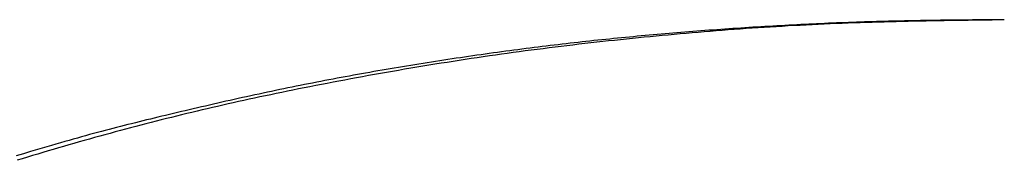
# Model space of a CAD drawing. Extents: x 29 to 425, y 2 to 289.
# Drawn here: x 72 to 73, y 170 to 170 of the extents above; entities that cross this region are included whole.
import ezdxf

# ---------------------------------------------------------------- set-up
doc = ezdxf.new("R2010")
doc.units = 0
doc.header["$MEASUREMENT"] = 0
doc.layers.add('M0', color=3, linetype='CONTINUOUS')

msp = doc.modelspace()

# ---------------------------------------------------------------- linework, layer by layer
at = {"layer": 'M0', "color": 7}
for p, q in [((72.808326, 169.743481), (72.806675, 169.743431)), ((72.809977, 169.743529), (72.808326, 169.743481)), ((72.811628, 169.743576), (72.809977, 169.743529)), ((72.813279, 169.74362), (72.811628, 169.743576)), ((72.81493, 169.743662), (72.813279, 169.74362)), ((72.816581, 169.743703), (72.81493, 169.743662)), ((72.81814, 169.743482), (72.815656, 169.743419)), ((72.818233, 169.743741), (72.816581, 169.743703)), ((72.820624, 169.743542), (72.81814, 169.743482)), ((72.819884, 169.743778), (72.818233, 169.743741)), ((72.821535, 169.743813), (72.819884, 169.743778)), ((72.823108, 169.743599), (72.820624, 169.743542)), ((72.823187, 169.743846), (72.821535, 169.743813)), ((72.825591, 169.743653), (72.823108, 169.743599)), ((72.824839, 169.743878), (72.823187, 169.743846)), ((72.82649, 169.743908), (72.824839, 169.743878)), ((72.828075, 169.743705), (72.825591, 169.743653)), ((72.828142, 169.743937), (72.82649, 169.743908)), ((72.830558, 169.743754), (72.828075, 169.743705)), ((72.829794, 169.743964), (72.828142, 169.743937)), ((72.831446, 169.74399), (72.829794, 169.743964)), ((72.833042, 169.743801), (72.830558, 169.743754)), ((72.833098, 169.744015), (72.831446, 169.74399)), ((72.835525, 169.743845), (72.833042, 169.743801)), ((72.83475, 169.744039), (72.833098, 169.744015)), ((72.836402, 169.744061), (72.83475, 169.744039)), ((72.838008, 169.743888), (72.835525, 169.743845)), ((72.838054, 169.744083), (72.836402, 169.744061)), ((72.840492, 169.743929), (72.838008, 169.743888)), ((72.839706, 169.744103), (72.838054, 169.744083)), ((72.841358, 169.744122), (72.839706, 169.744103)), ((72.842975, 169.743969), (72.840492, 169.743929)), ((72.843011, 169.744141), (72.841358, 169.744122)), ((72.845458, 169.744007), (72.842975, 169.743969)), ((72.844663, 169.744159), (72.843011, 169.744141)), ((72.846315, 169.744176), (72.844663, 169.744159)), ((72.847941, 169.744044), (72.845458, 169.744007)), ((72.847967, 169.744192), (72.846315, 169.744176)), ((72.850424, 169.744081), (72.847941, 169.744044)), ((72.84962, 169.744208), (72.847967, 169.744192)), ((72.851272, 169.744223), (72.84962, 169.744208)), ((72.852907, 169.744116), (72.850424, 169.744081)), ((72.852924, 169.744238), (72.851272, 169.744223)), ((72.85539, 169.74415), (72.852907, 169.744116)), ((72.854577, 169.744252), (72.852924, 169.744238)), ((72.856229, 169.744266), (72.854577, 169.744252)), ((72.857873, 169.744184), (72.85539, 169.74415)), ((72.857882, 169.74428), (72.856229, 169.744266)), ((72.860356, 169.744218), (72.857873, 169.744184)), ((72.859534, 169.744294), (72.857882, 169.74428)), ((72.861187, 169.744307), (72.859534, 169.744294)), ((72.862839, 169.744251), (72.860356, 169.744218)), ((72.862839, 169.74432), (72.861187, 169.744307)), ((72.734009, 169.739423), (72.732361, 169.739293)), ((72.735658, 169.739551), (72.734009, 169.739423)), ((72.737307, 169.739678), (72.735658, 169.739551)), ((72.738957, 169.739802), (72.737307, 169.739678)), ((72.741132, 169.739492), (72.738653, 169.73929)), ((72.740607, 169.739925), (72.738957, 169.739802)), ((72.742258, 169.740046), (72.740607, 169.739925)), ((72.743611, 169.73969), (72.741132, 169.739492)), ((72.74391, 169.740166), (72.742258, 169.740046)), ((72.746091, 169.739883), (72.743611, 169.73969)), ((72.745561, 169.740284), (72.74391, 169.740166)), ((72.747213, 169.7404), (72.745561, 169.740284)), ((72.748572, 169.740073), (72.746091, 169.739883)), ((72.748866, 169.740515), (72.747213, 169.7404)), ((72.751053, 169.740257), (72.748572, 169.740073)), ((72.750518, 169.740627), (72.748866, 169.740515)), ((72.752171, 169.740739), (72.750518, 169.740627)), ((72.753536, 169.740438), (72.751053, 169.740257)), ((72.753824, 169.740848), (72.752171, 169.740739)), ((72.756018, 169.740614), (72.753536, 169.740438)), ((72.755477, 169.740956), (72.753824, 169.740848)), ((72.75713, 169.741062), (72.755477, 169.740956)), ((72.758502, 169.740785), (72.756018, 169.740614)), ((72.758783, 169.741166), (72.75713, 169.741062)), ((72.760986, 169.740952), (72.758502, 169.740785)), ((72.760436, 169.741269), (72.758783, 169.741166)), ((72.762089, 169.74137), (72.760436, 169.741269)), ((72.76347, 169.741115), (72.760986, 169.740952)), ((72.763742, 169.741469), (72.762089, 169.74137)), ((72.765954, 169.741272), (72.76347, 169.741115)), ((72.765395, 169.741567), (72.763742, 169.741469)), ((72.767047, 169.741663), (72.765395, 169.741567)), ((72.768439, 169.741425), (72.765954, 169.741272)), ((72.768699, 169.741757), (72.767047, 169.741663)), ((72.770925, 169.741573), (72.768439, 169.741425)), ((72.770351, 169.741849), (72.768699, 169.741757)), ((72.772003, 169.74194), (72.770351, 169.741849)), ((72.77341, 169.741717), (72.770925, 169.741573)), ((72.773655, 169.742029), (72.772003, 169.74194)), ((72.775896, 169.741855), (72.77341, 169.741717)), ((72.775307, 169.742117), (72.773655, 169.742029)), ((72.776958, 169.742202), (72.775307, 169.742117)), ((72.778382, 169.741989), (72.775896, 169.741855)), ((72.77861, 169.742286), (72.776958, 169.742202)), ((72.780867, 169.742118), (72.778382, 169.741989)), ((72.780261, 169.742368), (72.77861, 169.742286)), ((72.781912, 169.742448), (72.780261, 169.742368)), ((72.783353, 169.742241), (72.780867, 169.742118)), ((72.783563, 169.742527), (72.781912, 169.742448)), ((72.785839, 169.74236), (72.783353, 169.742241)), ((72.785214, 169.742603), (72.783563, 169.742527)), ((72.786865, 169.742678), (72.785214, 169.742603)), ((72.788324, 169.742474), (72.785839, 169.74236)), ((72.788516, 169.742751), (72.786865, 169.742678)), ((72.79081, 169.742582), (72.788324, 169.742474)), ((72.790167, 169.742822), (72.788516, 169.742751)), ((72.791818, 169.742892), (72.790167, 169.742822)), ((72.793295, 169.742685), (72.79081, 169.742582)), ((72.793469, 169.742959), (72.791818, 169.742892)), ((72.79578, 169.742784), (72.793295, 169.742685)), ((72.79512, 169.743025), (72.793469, 169.742959)), ((72.79677, 169.743089), (72.79512, 169.743025)), ((72.798265, 169.742878), (72.79578, 169.742784)), ((72.798421, 169.74315), (72.79677, 169.743089)), ((72.80075, 169.742967), (72.798265, 169.742878)), ((72.800072, 169.74321), (72.798421, 169.74315)), ((72.801722, 169.743268), (72.800072, 169.74321)), ((72.803235, 169.743052), (72.80075, 169.742967)), ((72.803373, 169.743324), (72.801722, 169.743268)), ((72.805719, 169.743133), (72.803235, 169.743052)), ((72.805024, 169.743379), (72.803373, 169.743324)), ((72.806675, 169.743431), (72.805024, 169.743379)), ((72.808203, 169.74321), (72.805719, 169.743133)), ((72.810688, 169.743284), (72.808203, 169.74321)), ((72.813172, 169.743353), (72.810688, 169.743284)), ((72.815656, 169.743419), (72.813172, 169.743353)), ((72.689793, 169.735301), (72.688155, 169.735121)), ((72.691429, 169.735478), (72.689793, 169.735301)), ((72.693064, 169.735654), (72.691429, 169.735478)), ((72.694698, 169.735827), (72.693064, 169.735654)), ((72.696331, 169.735998), (72.694698, 169.735827)), ((72.697964, 169.736168), (72.696331, 169.735998)), ((72.699154, 169.735524), (72.696694, 169.735256)), ((72.699596, 169.736335), (72.697964, 169.736168)), ((72.701615, 169.735788), (72.699154, 169.735524)), ((72.701228, 169.7365), (72.699596, 169.736335)), ((72.70286, 169.736663), (72.701228, 169.7365)), ((72.704076, 169.736048), (72.701615, 169.735788)), ((72.704492, 169.736824), (72.70286, 169.736663)), ((72.706537, 169.736305), (72.704076, 169.736048)), ((72.706124, 169.736984), (72.704492, 169.736824)), ((72.707756, 169.737141), (72.706124, 169.736984)), ((72.709, 169.736557), (72.706537, 169.736305)), ((72.709389, 169.737297), (72.707756, 169.737141)), ((72.711464, 169.736806), (72.709, 169.736557)), ((72.711023, 169.737451), (72.709389, 169.737297)), ((72.712658, 169.737603), (72.711023, 169.737451)), ((72.713929, 169.73705), (72.711464, 169.736806)), ((72.714294, 169.737753), (72.712658, 169.737603)), ((72.716396, 169.737292), (72.713929, 169.73705)), ((72.715931, 169.737902), (72.714294, 169.737753)), ((72.717569, 169.738049), (72.715931, 169.737902)), ((72.718864, 169.737529), (72.716396, 169.737292)), ((72.719209, 169.738194), (72.717569, 169.738049)), ((72.721333, 169.737763), (72.718864, 169.737529)), ((72.720849, 169.738337), (72.719209, 169.738194)), ((72.722491, 169.738479), (72.720849, 169.738337)), ((72.723804, 169.737993), (72.721333, 169.737763)), ((72.724134, 169.738619), (72.722491, 169.738479)), ((72.726276, 169.738219), (72.723804, 169.737993)), ((72.725778, 169.738757), (72.724134, 169.738619)), ((72.727422, 169.738894), (72.725778, 169.738757)), ((72.728749, 169.738441), (72.726276, 169.738219)), ((72.729068, 169.739029), (72.727422, 169.738894)), ((72.731224, 169.73866), (72.728749, 169.738441)), ((72.730714, 169.739162), (72.729068, 169.739029)), ((72.732361, 169.739293), (72.730714, 169.739162)), ((72.733699, 169.738874), (72.731224, 169.73866)), ((72.736176, 169.739084), (72.733699, 169.738874)), ((72.738653, 169.73929), (72.736176, 169.739084)), ((72.656577, 169.731252), (72.654884, 169.731023)), ((72.658268, 169.731478), (72.656577, 169.731252)), ((72.659956, 169.731702), (72.658268, 169.731478)), ((72.661641, 169.731923), (72.659956, 169.731702)), ((72.663322, 169.732142), (72.661641, 169.731923)), ((72.664677, 169.731381), (72.662205, 169.73105)), ((72.664999, 169.732358), (72.663322, 169.732142)), ((72.667147, 169.731706), (72.664677, 169.731381)), ((72.666673, 169.732572), (72.664999, 169.732358)), ((72.668343, 169.732782), (72.666673, 169.732572)), ((72.669615, 169.732027), (72.667147, 169.731706)), ((72.670009, 169.732991), (72.668343, 169.732782)), ((72.672081, 169.732343), (72.669615, 169.732027)), ((72.671672, 169.733197), (72.670009, 169.732991)), ((72.673332, 169.7334), (72.671672, 169.733197)), ((72.674546, 169.732654), (72.672081, 169.732343)), ((72.674989, 169.733601), (72.673332, 169.7334)), ((72.67701, 169.732961), (72.674546, 169.732654)), ((72.676643, 169.733799), (72.674989, 169.733601)), ((72.678294, 169.733995), (72.676643, 169.733799)), ((72.679473, 169.733263), (72.67701, 169.732961)), ((72.679943, 169.734188), (72.678294, 169.733995)), ((72.681934, 169.733561), (72.679473, 169.733263)), ((72.681589, 169.734379), (72.679943, 169.734188)), ((72.683234, 169.734568), (72.681589, 169.734379)), ((72.684395, 169.733854), (72.681934, 169.733561)), ((72.684876, 169.734755), (72.683234, 169.734568)), ((72.686855, 169.734143), (72.684395, 169.733854)), ((72.686517, 169.734939), (72.684876, 169.734755)), ((72.688155, 169.735121), (72.686517, 169.734939)), ((72.689315, 169.734428), (72.686855, 169.734143)), ((72.691775, 169.734708), (72.689315, 169.734428)), ((72.694235, 169.734984), (72.691775, 169.734708)), ((72.696694, 169.735256), (72.694235, 169.734984)), ((72.629269, 169.727308), (72.627557, 169.727043)), ((72.630982, 169.727572), (72.629269, 169.727308)), ((72.632695, 169.727832), (72.630982, 169.727572)), ((72.634408, 169.728091), (72.632695, 169.727832)), ((72.63612, 169.728348), (72.634408, 169.728091)), ((72.637344, 169.727466), (72.63484, 169.727079)), ((72.637832, 169.728603), (72.63612, 169.728348)), ((72.639844, 169.727849), (72.637344, 169.727466)), ((72.639544, 169.728855), (72.637832, 169.728603)), ((72.641254, 169.729105), (72.639544, 169.728855)), ((72.642341, 169.728225), (72.639844, 169.727849)), ((72.642964, 169.729353), (72.641254, 169.729105)), ((72.644835, 169.728597), (72.642341, 169.728225)), ((72.644672, 169.729599), (72.642964, 169.729353)), ((72.646379, 169.729842), (72.644672, 169.729599)), ((72.647325, 169.728963), (72.644835, 169.728597)), ((72.648084, 169.730083), (72.646379, 169.729842)), ((72.649812, 169.729323), (72.647325, 169.728963)), ((72.649787, 169.730321), (72.648084, 169.730083)), ((72.651488, 169.730558), (72.649787, 169.730321)), ((72.652296, 169.729679), (72.649812, 169.729323)), ((72.653187, 169.730791), (72.651488, 169.730558)), ((72.654777, 169.730029), (72.652296, 169.729679)), ((72.654884, 169.731023), (72.653187, 169.730791)), ((72.657256, 169.730375), (72.654777, 169.730029)), ((72.659732, 169.730715), (72.657256, 169.730375)), ((72.662205, 169.73105), (72.659732, 169.730715)), ((72.603722, 169.72313), (72.602031, 169.722835)), ((72.605413, 169.723422), (72.603722, 169.72313)), ((72.607106, 169.723712), (72.605413, 169.723422)), ((72.608801, 169.724), (72.607106, 169.723712)), ((72.610497, 169.724286), (72.608801, 169.724)), ((72.612286, 169.723381), (72.609789, 169.72295)), ((72.612195, 169.72457), (72.610497, 169.724286)), ((72.613896, 169.724852), (72.612195, 169.72457)), ((72.614786, 169.723809), (72.612286, 169.723381)), ((72.615598, 169.725133), (72.613896, 169.724852)), ((72.617289, 169.724233), (72.614786, 169.723809)), ((72.617302, 169.725411), (72.615598, 169.725133)), ((72.619794, 169.724653), (72.617289, 169.724233)), ((72.619008, 169.725688), (72.617302, 169.725411)), ((72.620715, 169.725963), (72.619008, 169.725688)), ((72.622302, 169.725068), (72.619794, 169.724653)), ((72.622424, 169.726236), (72.620715, 169.725963)), ((72.62481, 169.72548), (72.622302, 169.725068)), ((72.624134, 169.726507), (72.622424, 169.726236)), ((72.625845, 169.726776), (72.624134, 169.726507)), ((72.627319, 169.725887), (72.62481, 169.72548)), ((72.627557, 169.727043), (72.625845, 169.726776)), ((72.629827, 169.726289), (72.627319, 169.725887)), ((72.632335, 169.726687), (72.629827, 169.726289)), ((72.63484, 169.727079), (72.632335, 169.726687)), ((72.58178, 169.719129), (72.580091, 169.718804)), ((72.583469, 169.719451), (72.58178, 169.719129)), ((72.585157, 169.719771), (72.583469, 169.719451)), ((72.586844, 169.720088), (72.585157, 169.719771)), ((72.588531, 169.720403), (72.586844, 169.720088)), ((72.590033, 169.719385), (72.587601, 169.718927)), ((72.590218, 169.720715), (72.588531, 169.720403)), ((72.592475, 169.71984), (72.590033, 169.719385)), ((72.591904, 169.721025), (72.590218, 169.720715)), ((72.593591, 169.721332), (72.591904, 169.721025)), ((72.594927, 169.720293), (72.592475, 169.71984)), ((72.595278, 169.721637), (72.593591, 169.721332)), ((72.597387, 169.720743), (72.594927, 169.720293)), ((72.596965, 169.72194), (72.595278, 169.721637)), ((72.598653, 169.722241), (72.596965, 169.72194)), ((72.599854, 169.72119), (72.597387, 169.720743)), ((72.600342, 169.722539), (72.598653, 169.722241)), ((72.602329, 169.721635), (72.599854, 169.72119)), ((72.602031, 169.722835), (72.600342, 169.722539)), ((72.60481, 169.722076), (72.602329, 169.721635)), ((72.607297, 169.722515), (72.60481, 169.722076)), ((72.609789, 169.72295), (72.607297, 169.722515)), ((72.561403, 169.715041), (72.559691, 169.714681)), ((72.563112, 169.715398), (72.561403, 169.715041)), ((72.564819, 169.715752), (72.563112, 169.715398)), ((72.566524, 169.716103), (72.564819, 169.715752)), ((72.568573, 169.715205), (72.566259, 169.714734)), ((72.568226, 169.716451), (72.566524, 169.716103)), ((72.569926, 169.716795), (72.568226, 169.716451)), ((72.570903, 169.715675), (72.568573, 169.715205)), ((72.571625, 169.717137), (72.569926, 169.716795)), ((72.573249, 169.716144), (72.570903, 169.715675)), ((72.573321, 169.717476), (72.571625, 169.717137)), ((72.575608, 169.716611), (72.573249, 169.716144)), ((72.575015, 169.717812), (72.573321, 169.717476)), ((72.576709, 169.718145), (72.575015, 169.717812)), ((72.577982, 169.717078), (72.575608, 169.716611)), ((72.5784, 169.718476), (72.576709, 169.718145)), ((72.580368, 169.717543), (72.577982, 169.717078)), ((72.580091, 169.718804), (72.5784, 169.718476)), ((72.582768, 169.718006), (72.580368, 169.717543)), ((72.585178, 169.718468), (72.582768, 169.718006)), ((72.587601, 169.718927), (72.585178, 169.718468)), ((72.542553, 169.71095), (72.540848, 169.710567)), ((72.544262, 169.711332), (72.542553, 169.71095)), ((72.545973, 169.711712), (72.544262, 169.711332)), ((72.547685, 169.71209), (72.545973, 169.711712)), ((72.548281, 169.710932), (72.546091, 169.71045)), ((72.5494, 169.712467), (72.547685, 169.71209)), ((72.550483, 169.711412), (72.548281, 169.710932)), ((72.551115, 169.712842), (72.5494, 169.712467)), ((72.552696, 169.711891), (72.550483, 169.711412)), ((72.552831, 169.713214), (72.551115, 169.712842)), ((72.554921, 169.712368), (72.552696, 169.711891)), ((72.554547, 169.713585), (72.552831, 169.713214)), ((72.556263, 169.713953), (72.554547, 169.713585)), ((72.55716, 169.712843), (72.554921, 169.712368)), ((72.557977, 169.714318), (72.556263, 169.713953)), ((72.559413, 169.713317), (72.55716, 169.712843)), ((72.559691, 169.714681), (72.557977, 169.714318)), ((72.561679, 169.713791), (72.559413, 169.713317)), ((72.563961, 169.714263), (72.561679, 169.713791)), ((72.566259, 169.714734), (72.563961, 169.714263)), ((72.525701, 169.707084), (72.524049, 169.706696)), ((72.52736, 169.707472), (72.525701, 169.707084)), ((72.529027, 169.707861), (72.52736, 169.707472)), ((72.53101, 169.707009), (72.528883, 169.706506)), ((72.530699, 169.708249), (72.529027, 169.707861)), ((72.532378, 169.708637), (72.530699, 169.708249)), ((72.533142, 169.707508), (72.53101, 169.707009)), ((72.534063, 169.709025), (72.532378, 169.708637)), ((72.53528, 169.708005), (72.533142, 169.707508)), ((72.535752, 169.709411), (72.534063, 169.709025)), ((72.537426, 169.708499), (72.53528, 169.708005)), ((72.537447, 169.709798), (72.535752, 169.709411)), ((72.539579, 169.70899), (72.537426, 169.708499)), ((72.539145, 169.710183), (72.537447, 169.709798)), ((72.540848, 169.710567), (72.539145, 169.710183)), ((72.54174, 169.709479), (72.539579, 169.70899)), ((72.543911, 169.709965), (72.54174, 169.709479)), ((72.546091, 169.71045), (72.543911, 169.709965)), ((72.50803, 169.70285), (72.506477, 169.702468)), ((72.509589, 169.703231), (72.50803, 169.70285)), ((72.511156, 169.703612), (72.509589, 169.703231)), ((72.512732, 169.703994), (72.511156, 169.703612)), ((72.514096, 169.702886), (72.511989, 169.702353)), ((72.514319, 169.704377), (72.512732, 169.703994)), ((72.516202, 169.703415), (72.514096, 169.702886)), ((72.515917, 169.704761), (72.514319, 169.704377)), ((72.517525, 169.705147), (72.515917, 169.704761)), ((72.51831, 169.70394), (72.516202, 169.703415)), ((72.519143, 169.705533), (72.517525, 169.705147)), ((72.520419, 169.70446), (72.51831, 169.70394)), ((72.520769, 169.70592), (72.519143, 169.705533)), ((72.52253, 169.704977), (72.520419, 169.70446)), ((72.522405, 169.706307), (72.520769, 169.70592)), ((72.524049, 169.706696), (72.522405, 169.706307)), ((72.524644, 169.70549), (72.52253, 169.704977)), ((72.526761, 169.706), (72.524644, 169.70549)), ((72.528883, 169.706506), (72.526761, 169.706)), ((72.492504, 169.698931), (72.490921, 169.698516)), ((72.494076, 169.69934), (72.492504, 169.698931)), ((72.495639, 169.699743), (72.494076, 169.69934)), ((72.497196, 169.700142), (72.495639, 169.699743)), ((72.499315, 169.699053), (72.497192, 169.698486)), ((72.498747, 169.700537), (72.497196, 169.700142)), ((72.500294, 169.700929), (72.498747, 169.700537)), ((72.501435, 169.699616), (72.499315, 169.699053)), ((72.501839, 169.701317), (72.500294, 169.700929)), ((72.503551, 169.700173), (72.501435, 169.699616)), ((72.503383, 169.701702), (72.501839, 169.701317)), ((72.504929, 169.702086), (72.503383, 169.701702)), ((72.505664, 169.700725), (72.503551, 169.700173)), ((72.506477, 169.702468), (72.504929, 169.702086)), ((72.507774, 169.701273), (72.505664, 169.700725)), ((72.509882, 169.701815), (72.507774, 169.701273)), ((72.511989, 169.702353), (72.509882, 169.701815)), ((72.477689, 169.694921), (72.475938, 169.694429)), ((72.479414, 169.695402), (72.477689, 169.694921)), ((72.481115, 169.695873), (72.479414, 169.695402)), ((72.482795, 169.696335), (72.481115, 169.695873)), ((72.484393, 169.694976), (72.482254, 169.694375)), ((72.484454, 169.696787), (72.482795, 169.696335)), ((72.486531, 169.695573), (72.484393, 169.694976)), ((72.486095, 169.697231), (72.484454, 169.696787)), ((72.487718, 169.697666), (72.486095, 169.697231)), ((72.488668, 169.696165), (72.486531, 169.695573)), ((72.489327, 169.698094), (72.487718, 169.697666)), ((72.490803, 169.696753), (72.488668, 169.696165)), ((72.490921, 169.698516), (72.489327, 169.698094)), ((72.492935, 169.697335), (72.490803, 169.696753)), ((72.495065, 169.697913), (72.492935, 169.697335)), ((72.497192, 169.698486), (72.495065, 169.697913)), ((72.462839, 169.690636), (72.459985, 169.689786)), ((72.464813, 169.691219), (72.462839, 169.690636)), ((72.466749, 169.691787), (72.464813, 169.691219)), ((72.468651, 169.692341), (72.466749, 169.691787)), ((72.469408, 169.690677), (72.467268, 169.690047)), ((72.470519, 169.692882), (72.468651, 169.692341)), ((72.471548, 169.691304), (72.469408, 169.690677)), ((72.472355, 169.69341), (72.470519, 169.692882)), ((72.473689, 169.691926), (72.471548, 169.691304)), ((72.474161, 169.693925), (72.472355, 169.69341)), ((72.47583, 169.692545), (72.473689, 169.691926)), ((72.475938, 169.694429), (72.474161, 169.693925)), ((72.477972, 169.693159), (72.47583, 169.692545)), ((72.480113, 169.693769), (72.477972, 169.693159)), ((72.482254, 169.694375), (72.480113, 169.693769)), ((72.457057, 169.688907), (72.45406, 169.688)), ((72.456599, 169.686838), (72.454473, 169.686186)), ((72.458728, 169.687487), (72.456599, 169.686838)), ((72.459985, 169.689786), (72.457057, 169.688907)), ((72.46086, 169.688132), (72.458728, 169.687487)), ((72.462994, 169.688774), (72.46086, 169.688132)), ((72.46513, 169.689412), (72.462994, 169.688774)), ((72.467268, 169.690047), (72.46513, 169.689412))]:
    msp.add_line(p, q, dxfattribs=at)

doc.saveas('drawing.dxf')
